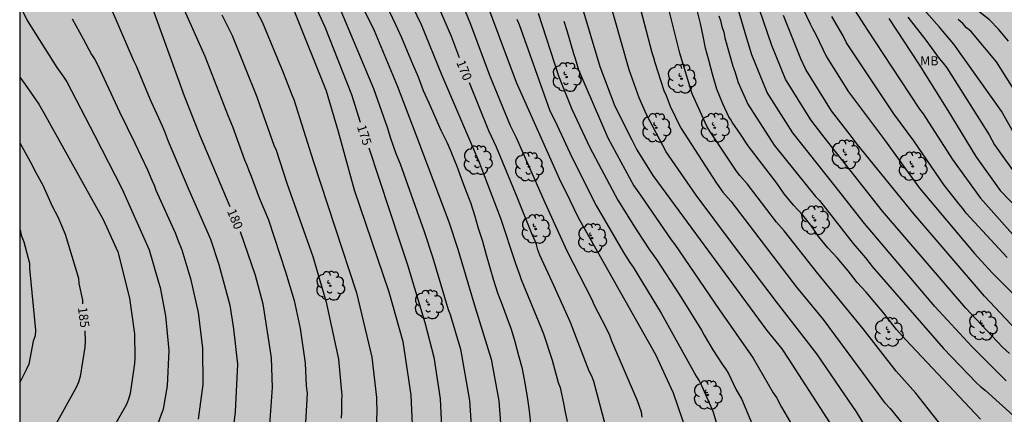
# Model space of a CAD drawing. Units: metres. Extents: x 584494 to 584844, y 4798040 to 4798291.
# Drawn here: x 584494 to 584575, y 4798194 to 4798227 of the extents above; entities that cross this region are included whole.
import ezdxf

# ---------------------------------------------------------------- set-up
doc = ezdxf.new("R2010")
doc.units = ezdxf.units.M
for name, color, linetype in [('010106', 9, 'Continuous'), ('020104', 34, 'Continuous'), ('020307', 24, 'Continuous'), ('100202', 3, 'Continuous'), ('100301', 7, 'Continuous'), ('990504', 63, 'Continuous')]:
    doc.layers.add(name, color=color, linetype=linetype)
doc.layers.add('020105', color=24, linetype='Continuous', lineweight=30)
doc.styles.add('ARIAL', font='ARIAL.TTF', dxfattribs={"height": 1})
doc.styles.add('ARIALI', font='ARIALI.TTF', dxfattribs={"height": 1})

# ---------------------------------------------------------------- blocks, each defined once
blk = doc.blocks.new('ARBOL')
blk.add_circle((0, 0), 0.0587)
for centre, radius, start, end in [((-0.564, 0.381), 0.532, 92.28, 254.58), ((-0.28, 0.855), 0.3, 359.28777, 173.60777), ((0.097, 0.97), 0.21, 23.15651, 160.46651), ((0.438, 0.881), 0.24, 301.57804, 139.32804), ((-0.091, 0.321), 0.12, 119.14, 310.56), ((0.656, 0.288), 0.443, 319.85562, 114.76562), ((0.819, -0.249), 0.383, 235.52754, 62.02753), ((-0.556, -0.339), 0.555, 142.64, 266.54), ((-0.039, -0.384), 0.21, 189.64, 323.88), ((0.299, -0.624), 0.532, 224.67, 0.24), ((-0.301, -0.676), 0.45, 213.78, 295.32)]:
    blk.add_arc(centre, radius, start, end)

msp = doc.modelspace()

# ---------------------------------------------------------------- hatches: boundary and pattern name
at = {"layer": '990504'}
msp.add_hatch(color=256, dxfattribs=at).paths.add_polyline_path([(584494.177, 4798070.454), (584494.18, 4798223.539), (584494.181, 4798266.327), (584494.181, 4798290.063), (584657.466, 4798290.059), (584657.596, 4798289.883), (584658.472, 4798289.115), (584659.376, 4798288.439), (584660.252, 4798287.871), (584660.564, 4798287.747), (584662.032, 4798287.263), (584664.216, 4798286.615), (584665.364, 4798286.487), (584666.603, 4798286.475), (584667.707, 4798286.491), (584668.295, 4798286.575), (584669.403, 4798286.991), (584670.375, 4798287.599), (584672.139, 4798288.991), (584673.307, 4798290.059), (584679.237, 4798290.059), (584679.523, 4798289.815), (584680.263, 4798288.951), (584681.879, 4798287.375), (584682.023, 4798287.195), (584682.567, 4798286.303), (584683.367, 4798284.343), (584683.495, 4798283.667), (584683.495, 4798282.711), (584683.575, 4798282.487), (584683.751, 4798282.251), (584684.667, 4798281.283), (584685.611, 4798280.439), (584686.519, 4798279.719), (584686.755, 4798279.591), (584687.723, 4798279.223), (584689.067, 4798279.039), (584691.479, 4798278.931), (584692.107, 4798278.843), (584692.471, 4798278.739), (584693.015, 4798278.463), (584693.839, 4798277.843), (584695.754, 4798276.135), (584696.094, 4798275.743), (584696.702, 4798274.779), (584697.294, 4798273.711), (584697.754, 4798272.727), (584698.39, 4798270.539), (584698.826, 4798269.443), (584699.362, 4798268.375), (584699.966, 4798267.343), (584700.734, 4798266.463), (584701.67, 4798265.559), (584702.766, 4798264.271), (584703.61, 4798263.607), (584704.898, 4798262.947), (584705.858, 4798262.515), (584706.478, 4798262.419), (584707.694, 4798262.419), (584708.994, 4798262.507), (584709.386, 4798262.615), (584711.338, 4798263.435), (584712.346, 4798263.687), (584712.994, 4798263.723), (584713.922, 4798263.663), (584714.634, 4798263.375), (584714.926, 4798263.187), (584715.902, 4798262.267), (584717.141, 4798260.519), (584717.685, 4798259.595), (584718.585, 4798257.775), (584719.205, 4798256.863), (584719.833, 4798255.999), (584720.569, 4798255.123), (584721.933, 4798253.639), (584722.633, 4798252.811), (584723.013, 4798252.243), (584723.389, 4798252.035), (584723.549, 4798251.871), (584723.797, 4798251.475), (584723.965, 4798251.283), (584724.505, 4798250.259), (584725.249, 4798249.251), (584725.849, 4798248.279), (584726.145, 4798247.687), (584726.217, 4798247.459), (584726.493, 4798246.411), (584726.621, 4798245.335), (584726.589, 4798244.271), (584726.493, 4798243.999), (584725.885, 4798243.063), (584725.701, 4798242.903), (584725.233, 4798242.739), (584723.001, 4798242.423), (584722.717, 4798242.347), (584722.205, 4798242.135), (584721.257, 4798241.475), (584721.057, 4798241.271), (584720.745, 4798240.819), (584720.637, 4798240.587), (584720.581, 4798240.351), (584720.569, 4798239.824), (584720.625, 4798239.336), (584721.009, 4798238.12), (584721.253, 4798237.516), (584721.613, 4798236.88), (584722.037, 4798235.98), (584723.545, 4798233.732), (584724.565, 4798231.956), (584724.993, 4798231.08), (584725.073, 4798230.78), (584725.085, 4798230.496), (584725.065, 4798230.216), (584724.929, 4798229.78), (584724.785, 4798229.54), (584724.585, 4798229.324), (584724.049, 4798228.94), (584723.389, 4798228.636), (584722.673, 4798228.472), (584714.649, 4798228.452), (584712.669, 4798228.504), (584709.477, 4798228.828), (584706.297, 4798229.36), (584702.777, 4798230.344), (584701.833, 4798230.708), (584700.841, 4798231.312), (584700.429, 4798231.76), (584700.153, 4798232.28), (584700.089, 4798232.536), (584700.085, 4798232.788), (584700.177, 4798233.356), (584701.081, 4798235.448), (584701.829, 4798236.612), (584702.881, 4798238.5), (584703.421, 4798239.568), (584703.617, 4798240.244), (584703.653, 4798240.584), (584703.597, 4798242.044), (584703.366, 4798243.028), (584702.95, 4798244.036), (584702.402, 4798244.984), (584701.142, 4798246.652), (584700.386, 4798247.404), (584699.534, 4798248.06), (584698.79, 4798248.424), (584698.05, 4798248.568), (584697.694, 4798248.58), (584696.398, 4798248.496), (584695.386, 4798248.264), (584694.494, 4798247.912), (584693.434, 4798247.592), (584691.278, 4798247.104), (584690.294, 4798246.9), (584689.646, 4798246.816), (584688.61, 4798246.812), (584687.582, 4798246.856), (584686.462, 4798247.052), (584684.322, 4798247.54), (584683.314, 4798247.856), (584682.306, 4798248.26), (584681.358, 4798248.78), (584680.386, 4798249.492), (584680.13, 4798249.748), (584679.938, 4798250.016), (584679.818, 4798250.3), (584679.762, 4798250.612), (584679.762, 4798250.96), (584679.862, 4798251.628), (584680.694, 4798253.54), (584680.742, 4798253.884), (584680.738, 4798254.232), (584680.686, 4798254.584), (584680.278, 4798255.848), (584679.986, 4798256.972), (584679.679, 4798257.992), (584679.503, 4798258.348), (584678.919, 4798259.236), (584678.183, 4798260.108), (584677.271, 4798260.952), (584676.303, 4798261.696), (584675.319, 4798262.136), (584674.691, 4798262.228), (584673.551, 4798262.156), (584673.271, 4798262.032), (584673.059, 4798261.848), (584672.923, 4798261.608), (584672.843, 4798261.312), (584672.819, 4798259), (584672.827, 4798257.972), (584672.943, 4798256.984), (584673.343, 4798254.84), (584673.287, 4798254.32), (584673.183, 4798254.056), (584672.451, 4798253.036), (584672.291, 4798252.724), (584672.187, 4798252.404), (584672.167, 4798252.08), (584672.247, 4798251.752), (584672.395, 4798251.416), (584673.087, 4798250.432), (584673.631, 4798249.924), (584675.302, 4798248.788), (584676.206, 4798248.032), (584677.306, 4798246.788), (584677.594, 4798246.144), (584677.782, 4798245.48), (584677.81, 4798245.168), (584677.794, 4798244.108), (584677.75, 4798243.864), (584677.494, 4798243.168), (584677.31, 4798242.988), (584677.022, 4798242.808), (584675.97, 4798242.34), (584674.966, 4798242.052), (584673.938, 4798241.932), (584672.73, 4798241.932), (584671.626, 4798242.025), (584670.554, 4798242.333), (584667.507, 4798243.461), (584665.587, 4798244.433), (584662.491, 4798246.245), (584662.271, 4798246.313), (584661.991, 4798246.321), (584661.355, 4798246.165), (584661.035, 4798245.665), (584660.975, 4798245.441), (584661.019, 4798244.637), (584661.107, 4798244.341), (584661.239, 4798244.049), (584661.875, 4798242.945), (584663.131, 4798241.289), (584663.607, 4798240.293), (584663.699, 4798239.933), (584663.751, 4798239.569), (584663.759, 4798238.121), (584663.571, 4798237.705), (584663.335, 4798237.673), (584662.775, 4798237.701), (584662.463, 4798237.789), (584661.255, 4798238.445), (584660.251, 4798239.065), (584659.279, 4798239.733), (584657.535, 4798240.725), (584656.639, 4798241.169), (584654.415, 4798242.133), (584653.983, 4798242.137), (584653.939, 4798241.929), (584654.007, 4798241.501), (584654.495, 4798240.317), (584655.043, 4798239.357), (584655.743, 4798238.357), (584656.567, 4798237.557), (584657.255, 4798236.721), (584657.871, 4798235.833), (584658.567, 4798234.989), (584659.231, 4798234.065), (584660.954, 4798231.433), (584661.63, 4798230.581), (584662.474, 4798229.689), (584663.438, 4798228.857), (584665.066, 4798226.449), (584665.658, 4798225.405), (584665.846, 4798224.809), (584665.886, 4798224.529), (584665.882, 4798223.981), (584665.862, 4798223.737), (584665.726, 4798223.293), (584665.462, 4798222.873), (584665.278, 4798222.693), (584664.786, 4798222.413), (584663.222, 4798222.013), (584661.45, 4798221.477), (584661.166, 4798221.345), (584660.618, 4798220.929), (584658.954, 4798218.829), (584658.03, 4798217.917), (584657.426, 4798217.486), (584657.122, 4798217.338), (584656.206, 4798217.014), (584654.706, 4798216.886), (584653.746, 4798216.858), (584650.282, 4798216.902), (584647.711, 4798217.318), (584646.195, 4798217.382), (584645.723, 4798217.298), (584645.527, 4798217.202), (584645.227, 4798216.91), (584644.791, 4798216.374), (584644.675, 4798216.154), (584644.459, 4798215.358), (584644.447, 4798214.01), (584644.511, 4798213.026), (584644.718, 4798211.082), (584644.942, 4798210.15), (584645.466, 4798208.45), (584645.666, 4798207.574), (584646.058, 4798204.85), (584646.098, 4798203.958), (584646.074, 4798202.866), (584645.99, 4798201.918), (584645.778, 4798197.338), (584644.942, 4798193.774), (584644.714, 4798192.038), (584644.53, 4798191.611), (584644.126, 4798190.895), (584643.758, 4798189.923), (584643.202, 4798188.867), (584642.426, 4798187.863), (584640.814, 4798186.427), (584640.314, 4798186.071), (584639.142, 4798185.339), (584638.198, 4798184.855), (584637.302, 4798184.543), (584635.594, 4798184.195), (584633.434, 4798184.047), (584631.302, 4798184.035), (584630.15, 4798184.047), (584628.946, 4798184.159), (584625.174, 4798184.183), (584624.646, 4798184.275), (584623.643, 4798184.359), (584622.455, 4798184.399), (584621.363, 4798184.539), (584619.676, 4798181.96), (584619.543, 4798180.766), (584619.543, 4798180.103), (584620.074, 4798179.44), (584620.604, 4798178.512), (584621.533, 4798177.982), (584623.523, 4798177.982), (584624.319, 4798177.982), (584626.441, 4798177.982), (584628.564, 4798177.849), (584629.095, 4798177.186), (584630.023, 4798176.39), (584630.819, 4798175.064), (584631.085, 4798172.943), (584631.084, 4798171.351), (584630.819, 4798169.76), (584630.288, 4798167.771), (584629.227, 4798166.18), (584627.502, 4798164.987), (584625.38, 4798164.854), (584624.053, 4798165.385), (584623.257, 4798166.843), (584622.594, 4798168.567), (584621.798, 4798170.423), (584620.604, 4798170.954), (584618.614, 4798171.749), (584616.359, 4798172.413), (584614.9, 4798173.076), (584613.573, 4798173.341), (584612.379, 4798173.473), (584611.052, 4798173.739), (584609.062, 4798174.004), (584607.205, 4798173.871), (584605.083, 4798173.739), (584602.562, 4798173.474), (584601.103, 4798172.811), (584599.776, 4798171.75), (584598.582, 4798170.291), (584597.786, 4798168.965), (584597.123, 4798166.976), (584596.99, 4798164.987), (584596.99, 4798163.131), (584596.725, 4798161.407), (584595.929, 4798159.816), (584594.602, 4798157.959), (584594.071, 4798156.501), (584593.806, 4798155.175), (584593.806, 4798152.523), (584593.891, 4798147.628), (584594.219, 4798146.548), (584594.259, 4798146.084), (584594.25, 4798145.02), (584594.106, 4798143.86), (584593.826, 4798142.716), (584593.674, 4798141.612), (584593.698, 4798140.404), (584593.89, 4798139.5), (584594.242, 4798138.9), (584594.754, 4798138.348), (584595.146, 4798138.06), (584595.346, 4798137.972), (584595.778, 4798137.916), (584596.954, 4798138.068), (584597.954, 4798138.452), (584598.858, 4798138.948), (584599.682, 4798139.62), (584600.362, 4798140.404), (584600.978, 4798141.228), (584601.322, 4798141.556), (584601.698, 4798141.796), (584603.714, 4798142.716), (584604.786, 4798142.988), (584609.242, 4798143.012), (584610.458, 4798143.092), (584613.682, 4798143.676), (584614.482, 4798143.884), (584615.53, 4798144.259), (584616.154, 4798144.579), (584616.618, 4798144.923), (584618.378, 4798146.723), (584618.978, 4798147.539), (584619.314, 4798148.067), (584619.834, 4798148.523), (584620.506, 4798149.227), (584621.434, 4798150.891), (584622.97, 4798154.091), (584623.194, 4798154.395), (584623.906, 4798155.075), (584624.37, 4798155.459), (584624.922, 4798155.899), (584625.258, 4798156.083), (584625.826, 4798156.283), (584626.546, 4798156.371), (584628.002, 4798156.371), (584628.754, 4798156.331), (584629.53, 4798156.083), (584630.042, 4798155.771), (584630.562, 4798155.355), (584632.186, 4798153.219), (584632.29, 4798152.979), (584632.362, 4798152.507), (584632.314, 4798150.555), (584632.114, 4798149.635), (584631.986, 4798149.347), (584631.202, 4798148.275), (584630.474, 4798147.563), (584628.69, 4798145.587), (584627.81, 4798144.779), (584626.834, 4798144.091), (584624.746, 4798143.155), (584624.506, 4798142.987), (584622.626, 4798141.331), (584620.602, 4798139.668), (584619.85, 4798138.964), (584618.466, 4798137.42), (584617.802, 4798136.62), (584617.386, 4798135.852), (584617.09, 4798134.908), (584617.058, 4798134.66), (584617.034, 4798134.18), (584617.122, 4798133.172), (584617.266, 4798132.844), (584618.841, 4798130.412), (584619.529, 4798129.46), (584620.113, 4798128.532), (584620.585, 4798127.604), (584620.841, 4798126.932), (584620.969, 4798126.372), (584620.985, 4798126.172), (584620.881, 4798125.18), (584620.425, 4798124.724), (584619.521, 4798124.124), (584618.961, 4798123.828), (584618.057, 4798123.244), (584617.161, 4798122.756), (584616.217, 4798122.452), (584615.193, 4798122.252), (584614.121, 4798121.964), (584613.185, 4798121.596), (584612.201, 4798121.116), (584611.193, 4798120.532), (584610.258, 4798119.796), (584609.522, 4798118.972), (584608.898, 4798118.14), (584608.57, 4798117.612), (584608.385, 4798117.028), (584608.353, 4798116.804), (584608.385, 4798115.708), (584608.433, 4798115.516), (584608.601, 4798115.18), (584608.873, 4798114.916), (584609.041, 4798114.812), (584609.449, 4798114.636), (584609.913, 4798114.532), (584610.393, 4798114.524), (584611.041, 4798114.636), (584611.665, 4798114.876), (584612.297, 4798115.196), (584614.289, 4798116.044), (584614.545, 4798116.092), (584616.193, 4798116.092), (584616.449, 4798115.98), (584616.609, 4798115.844), (584618.921, 4798113.3), (584619.825, 4798112.428), (584620.329, 4798112.18), (584620.681, 4798112.108), (584621.065, 4798112.084), (584622.177, 4798112.084), (584623.041, 4798112.156), (584623.729, 4798112.348), (584624.513, 4798112.804), (584626.321, 4798114.052), (584627.193, 4798114.532), (584628.065, 4798114.956), (584629.137, 4798115.244), (584630.193, 4798115.236), (584630.777, 4798115.188), (584631.833, 4798114.956), (584632.977, 4798114.508), (584633.897, 4798114.076), (584634.465, 4798113.692), (584635.153, 4798112.964), (584635.745, 4798112.212), (584636.769, 4798110.236), (584637.409, 4798109.348), (584638.2, 4798108.452), (584639.12, 4798107.604), (584640.12, 4798106.884), (584641.192, 4798106.316), (584642.184, 4798105.868), (584643.288, 4798105.516), (584643.488, 4798105.516), (584644.12, 4798105.404), (584644.744, 4798105.164), (584646.688, 4798104.316), (584648.656, 4798103.316), (584650.648, 4798102.516), (584652.616, 4798101.596), (584653.768, 4798101.244), (584654.872, 4798100.828), (584655.952, 4798100.268), (584656.8, 4798099.74), (584657.368, 4798099.212), (584657.832, 4798098.596), (584658.072, 4798098.172), (584658.256, 4798097.724), (584658.4, 4798097.068), (584658.416, 4798094.604), (584658.488, 4798094.044), (584658.624, 4798093.716), (584658.864, 4798093.396), (584659.216, 4798093.06), (584661.855, 4798091.212), (584662.503, 4798090.476), (584663.335, 4798089.772), (584663.511, 4798089.572), (584663.711, 4798089.212), (584664.039, 4798088.452), (584664.135, 4798088.132), (584664.183, 4798087.796), (584664.135, 4798087.108), (584664.015, 4798086.748), (584663.599, 4798086.212), (584662.815, 4798085.58), (584662.087, 4798085.204), (584661.591, 4798085.052), (584661.063, 4798085.012), (584658.639, 4798085.012), (584657.383, 4798085.108), (584656.159, 4798085.356), (584655.048, 4798085.836), (584653.056, 4798087.068), (584652.144, 4798087.788), (584651.224, 4798088.588), (584650.2, 4798089.284), (584649.136, 4798089.892), (584646.12, 4798091.476), (584645.096, 4798092.188), (584643.888, 4798093.156), (584643.12, 4798093.852), (584641.616, 4798095.54), (584637.768, 4798099.26), (584636.976, 4798099.876), (584636.6, 4798100.076), (584636.248, 4798100.196), (584636.048, 4798100.228), (584635.352, 4798100.212), (584635.08, 4798100.108), (584634.84, 4798099.9), (584634.624, 4798099.58), (584634.448, 4798099.244), (584634.336, 4798098.892), (584634.248, 4798098.356), (584634.248, 4798091.549), (584634.2, 4798090.997), (584634.112, 4798090.853), (584633.784, 4798090.637), (584633.272, 4798090.485), (584631.176, 4798090.493), (584630.016, 4798090.541), (584627.824, 4798090.741), (584626.824, 4798090.781), (584624.696, 4798090.781), (584623.505, 4798090.853), (584621.225, 4798091.205), (584620.177, 4798091.317), (584619.137, 4798091.333), (584618.505, 4798091.325), (584617.161, 4798090.973), (584616.465, 4798090.869), (584615.657, 4798090.669), (584614.945, 4798090.661), (584614.457, 4798090.749), (584613.321, 4798091.093), (584613.049, 4798091.205), (584612.825, 4798091.349), (584612.641, 4798091.533), (584612.521, 4798091.749), (584612.481, 4798092.277), (584612.609, 4798093.093), (584612.793, 4798093.301), (584613.305, 4798093.709), (584614.153, 4798094.213), (584614.473, 4798094.349), (584616.697, 4798094.821), (584618.857, 4798095.469), (584620.689, 4798096.181), (584621.617, 4798096.661), (584622.601, 4798097.325), (584623.225, 4798097.837), (584623.593, 4798098.405), (584623.569, 4798098.821), (584623.481, 4798099.013), (584623.345, 4798099.189), (584623.161, 4798099.317), (584622.673, 4798099.469), (584620.049, 4798099.493), (584618.713, 4798099.621), (584617.689, 4798099.845), (584616.489, 4798100.165), (584615.417, 4798100.517), (584614.425, 4798100.973), (584613.585, 4798101.533), (584612.857, 4798102.189), (584612.129, 4798102.941), (584611.361, 4798103.597), (584610.433, 4798104.165), (584609.457, 4798104.541), (584608.881, 4798104.525), (584608.297, 4798104.357), (584607.937, 4798104.125), (584607.097, 4798103.405), (584606.625, 4798103.125), (584606.313, 4798103.045), (584605.457, 4798102.933), (584601.065, 4798102.941), (584600.497, 4798102.861), (584600.129, 4798102.677), (584598.409, 4798101.461), (584597.145, 4798100.509), (584596.156, 4798100.269), (584594.861, 4798100.173), (584593.565, 4798100.173), (584593.077, 4798100.221), (584592.445, 4798100.381), (584591.981, 4798100.453), (584591.133, 4798100.885), (584589.845, 4798101.789), (584587.117, 4798103.205), (584585.925, 4798103.965), (584584.853, 4798104.597), (584584.581, 4798104.709), (584584.333, 4798104.741), (584583.869, 4798104.701), (584582.333, 4798103.981), (584581.981, 4798103.701), (584581.853, 4798103.533), (584581.365, 4798102.789), (584581.029, 4798102.109), (584580.989, 4798101.853), (584580.965, 4798098.518), (584580.533, 4798096.958), (584580.525, 4798096.606), (584580.621, 4798095.526), (584580.765, 4798095.174), (584580.957, 4798094.846), (584581.181, 4798094.542), (584581.965, 4798093.694), (584583.365, 4798092.43), (584585.061, 4798091.19), (584585.781, 4798090.55), (584586.149, 4798090.07), (584586.781, 4798088.95), (584587.252, 4798087.758), (584587.436, 4798086.718), (584587.436, 4798085.55), (584587.396, 4798085.23), (584587.308, 4798084.958), (584586.94, 4798084.462), (584586.404, 4798084.054), (584586.1, 4798083.902), (584585.412, 4798083.718), (584583.988, 4798083.726), (584582.917, 4798083.998), (584581.421, 4798084.67), (584580.341, 4798085.062), (584579.925, 4798085.174), (584579.117, 4798085.302), (584577.805, 4798085.286), (584577.461, 4798085.19), (584576.125, 4798084.582), (584574.973, 4798084.15), (584572.797, 4798083.598), (584571.765, 4798083.254), (584571.037, 4798082.91), (584570.437, 4798082.534), (584569.933, 4798082.094), (584569.765, 4798081.902), (584569.157, 4798080.886), (584568.933, 4798080.342), (584568.269, 4798078.478), (584567.909, 4798076.63), (584567.533, 4798075.55), (584567.133, 4798074.814), (584565.741, 4798073.175), (584564.589, 4798071.927), (584562.989, 4798070.511), (584561.909, 4798069.447), (584561.109, 4798068.479), (584560.605, 4798067.575), (584559.989, 4798066.239), (584559.869, 4798065.895), (584559.829, 4798065.567), (584559.813, 4798062.183), (584559.685, 4798061.543), (584559.197, 4798060.015), (584559.181, 4798059.383), (584559.253, 4798059.063), (584559.437, 4798058.759), (584559.701, 4798058.487), (584560.237, 4798058.151), (584561.061, 4798057.815), (584561.933, 4798057.623), (584564.02, 4798057.591), (584564.236, 4798057.559), (584564.628, 4798057.447), (584565.196, 4798057.151), (584566.644, 4798055.903), (584566.812, 4798055.655), (584567.372, 4798054.407), (584567.556, 4798054.191), (584568.452, 4798053.335), (584569.324, 4798052.719), (584570.02, 4798052.327), (584572.028, 4798051.519), (584572.596, 4798051.327), (584573.604, 4798051.103), (584575.772, 4798051.071), (584576.812, 4798050.975), (584577.852, 4798050.711), (584578.828, 4798050.367), (584581.076, 4798049.399), (584582.076, 4798048.727), (584582.98, 4798047.951), (584583.9, 4798047.231), (584584.844, 4798046.559), (584585.852, 4798045.959), (584588.931, 4798044.487), (584591.035, 4798043.583), (584591.483, 4798043.295), (584591.875, 4798042.887), (584593.331, 4798042.031), (584593.499, 4798041.895), (584594.699, 4798040.783), (584595.387, 4798040.068), (584526.637, 4798040.069), (584526.979, 4798040.812), (584527.427, 4798042.036), (584528.043, 4798043.316), (584528.395, 4798044.284), (584528.603, 4798045.204), (584528.771, 4798046.66), (584528.899, 4798047.188), (584529.363, 4798048.22), (584529.907, 4798049.156), (584530.283, 4798049.684), (584530.291, 4798049.924), (584530.371, 4798050.164), (584530.547, 4798050.452), (584530.915, 4798050.892), (584531.523, 4798051.46), (584532.011, 4798051.844), (584532.859, 4798052.332), (584535.219, 4798053.548), (584536.171, 4798053.876), (584536.835, 4798053.956), (584537.947, 4798053.996), (584538.715, 4798054.164), (584539.067, 4798054.308), (584540.427, 4798055.068), (584541.219, 4798055.748), (584542.851, 4798057.508), (584543.779, 4798058.635), (584544.171, 4798059.003), (584545.355, 4798059.971), (584546.387, 4798060.579), (584547.283, 4798061.043), (584547.899, 4798061.419), (584548.195, 4798061.667), (584548.443, 4798061.947), (584549.043, 4798062.859), (584549.179, 4798063.171), (584549.347, 4798063.787), (584549.315, 4798064.299), (584549.195, 4798064.491), (584548.971, 4798064.643), (584548.659, 4798064.779), (584547.939, 4798064.939), (584546.499, 4798064.971), (584544.339, 4798064.955), (584542.195, 4798064.731), (584541.043, 4798064.659), (584538.411, 4798064.667), (584537.595, 4798064.723), (584536.291, 4798064.939), (584535.179, 4798065.291), (584534.619, 4798065.595), (584534.076, 4798065.995), (584533.748, 4798066.315), (584533.076, 4798067.227), (584532.572, 4798068.179), (584531.916, 4798069.635), (584531.524, 4798070.379), (584530.964, 4798071.043), (584530.1, 4798071.747), (584529.1, 4798072.427), (584528.196, 4798072.875), (584526.364, 4798073.531), (584525.268, 4798074.051), (584524.836, 4798074.331), (584524.628, 4798074.475), (584523.876, 4798075.155), (584523.132, 4798076.155), (584522.852, 4798076.827), (584522.804, 4798077.075), (584522.828, 4798077.755), (584522.876, 4798077.955), (584523.036, 4798078.387), (584523.5, 4798079.107), (584523.844, 4798079.387), (584524.244, 4798079.563), (584524.756, 4798079.651), (584526.084, 4798079.627), (584527.148, 4798079.443), (584529.548, 4798078.731), (584530.332, 4798078.603), (584532.9, 4798078.595), (584533.244, 4798078.627), (584533.716, 4798078.787), (584533.86, 4798078.875), (584534.564, 4798079.547), (584534.82, 4798079.875), (584535.412, 4798080.699), (584535.572, 4798081.059), (584535.668, 4798081.459), (584535.708, 4798082.067), (584535.708, 4798083.395), (584535.66, 4798084.507), (584535.3, 4798086.131), (584535.196, 4798086.483), (584534.884, 4798087.187), (584534.572, 4798087.771), (584533.964, 4798088.715), (584533.14, 4798089.707), (584532.364, 4798090.371), (584531.644, 4798090.771), (584530.692, 4798091.155), (584529.988, 4798091.283), (584527.468, 4798091.267), (584526.508, 4798091.091), (584524.412, 4798090.459), (584523.372, 4798090.195), (584522.428, 4798090.067), (584520.82, 4798090.091), (584520.508, 4798090.163), (584520.188, 4798090.299), (584519.508, 4798090.675), (584518.748, 4798091.171), (584517.973, 4798091.763), (584516.997, 4798092.427), (584515.229, 4798093.387), (584513.445, 4798094.571), (584512.261, 4798095.227), (584511.629, 4798095.403), (584510.749, 4798095.515), (584508.133, 4798095.515), (584507.429, 4798095.403), (584506.101, 4798094.835), (584505.029, 4798094.139), (584504.757, 4798093.907), (584504.373, 4798093.475), (584504.269, 4798093.307), (584503.917, 4798092.339), (584503.661, 4798091.147), (584503.245, 4798090.323), (584502.789, 4798089.619), (584502.485, 4798088.875), (584502.285, 4798088.044), (584502.253, 4798085.356), (584502.181, 4798084.396), (584501.957, 4798083.508), (584501.629, 4798082.684), (584501.133, 4798081.628), (584500.317, 4798079.244), (584499.045, 4798076.228), (584498.573, 4798075.444), (584497.605, 4798074.116), (584496.981, 4798073.108), (584496.461, 4798072.356), (584495.789, 4798071.516), (584495.149, 4798070.956), (584494.661, 4798070.668)])

# ---------------------------------------------------------------- linework, layer by layer
at = {"layer": '010106', "flags": 128}
msp.add_lwpolyline([(584494.176, 4798040.07), (584844.166, 4798040.063), (584844.172, 4798290.055), (584494.181, 4798290.063)], close=True, dxfattribs=at)
at = {"layer": '020104', "flags": 128}
for points, elevation in [([(584494.181, 4798259.311), (584495.708, 4798258.542), (584500.117, 4798256.233), (584504.142, 4798254.241), (584508.25, 4798252.49), (584513.316, 4798250.449), (584513.853, 4798250.255), (584514.731, 4798249.899), (584517.817, 4798248.361), (584518.234, 4798248.11), (584522.136, 4798245.017), (584524.526, 4798242.539), (584526.336, 4798240.204), (584527.726, 4798238.314), (584529.88, 4798234.449), (584532.152, 4798228.99), (584534.919, 4798221.59), (584538.55, 4798213.429), (584538.97, 4798212.649), (584540.011, 4798210.477), (584546.344, 4798199.237), (584547.788, 4798196.098), (584548.909, 4798192.803)], 168), ([(584494.181, 4798252.43), (584494.432, 4798252.292), (584497.716, 4798250.157), (584500.402, 4798248.036), (584503.239, 4798245.338), (584504.465, 4798243.991), (584507.718, 4798239.661), (584509.773, 4798236.882), (584512.946, 4798233.057), (584515.221, 4798229.847), (584516.507, 4798227.788), (584516.729, 4798227.351), (584519.311, 4798220.859), (584520.307, 4798217.53), (584521.634, 4798212.741), (584524.453, 4798204.371), (584525.608, 4798200.29), (584526.274, 4798195.899), (584526.377, 4798193.484)], 176), ([(584538.35, 4798234.316), (584541.767, 4798222.874), (584543.021, 4798219.612), (584544.395, 4798216.861), (584544.817, 4798216.04), (584546.137, 4798213.931), (584549.317, 4798209.573), (584555.486, 4798201.199), (584556.716, 4798199.704), (584557.235, 4798198.912), (584560.68, 4798193.569)], 164), ([(584524.545, 4798231.668), (584527.119, 4798226.301), (584528.8, 4798222.213), (584531.498, 4798215.899), (584531.684, 4798215.46), (584531.851, 4798215.085), (584533.616, 4798210.425), (584534.85, 4798206.712), (584535.193, 4798205.808), (584535.331, 4798205.379), (584537.003, 4798201.332), (584537.16, 4798200.927), (584537.881, 4798198.771), (584538.347, 4798196.95), (584538.52, 4798196.519), (584538.837, 4798195.119), (584538.9, 4798194.636), (584539.112, 4798193.743)], 171), ([(584563.689, 4798193.137), (584562.827, 4798194.523), (584561.539, 4798196.455), (584559.582, 4798199.301), (584556.277, 4798203.559), (584552.659, 4798208.329), (584549.683, 4798212.301), (584547.225, 4798215.873), (584545.612, 4798218.939), (584545.014, 4798220.298), (584544.195, 4798222.602), (584541.605, 4798231.663)], 163), ([(584506.202, 4798230.846), (584509.376, 4798223.708), (584511.274, 4798218.791), (584511.648, 4798217.948), (584512.615, 4798215.202), (584512.808, 4798214.773), (584512.974, 4798214.322), (584513.175, 4798213.878), (584513.824, 4798212.088), (584514.584, 4798210.288), (584515.985, 4798206.03), (584516.685, 4798203.668), (584517.181, 4798201.372), (584517.61, 4798198.529), (584517.692, 4798196.675), (584517.753, 4798196.065), (584517.586, 4798192.67)], 179), ([(584545.254, 4798194.082), (584545.201, 4798194.492), (584544.871, 4798195.429), (584542.758, 4798200.322), (584542.597, 4798200.785), (584542.195, 4798201.655), (584541.957, 4798202.046), (584541.325, 4798203.31), (584541.145, 4798203.735), (584539.087, 4798207.725), (584537.297, 4798211.674), (584534.905, 4798217.058), (584534.438, 4798217.989), (584532.751, 4798222.125), (584531.204, 4798226.317), (584529.517, 4798230.423)], 169), ([(584575.383, 4798199.31), (584574.829, 4798199.834), (584571.803, 4798203.04), (584564.985, 4798210.996), (584560.087, 4798217.214), (584559.087, 4798218.485), (584557.016, 4798221.84), (584555.884, 4798224.581), (584553.848, 4798230.602)], 157), ([(584521.324, 4798229.783), (584523.261, 4798225.83), (584525.177, 4798221.217), (584526.755, 4798217.07), (584529.4, 4798210.124), (584530.119, 4798207.87), (584531.541, 4798203.091), (584532.859, 4798198.842), (584533.497, 4798195.423), (584533.716, 4798192.502)], 173), ([(584571.15, 4798191.689), (584567.708, 4798196.07), (584566.09, 4798197.868), (584563.388, 4798201.346), (584559.653, 4798205.892), (584556.914, 4798209.38), (584556.278, 4798210.082), (584553.905, 4798213.216), (584553.273, 4798213.91), (584553.004, 4798214.274), (584550.794, 4798217.56), (584550.56, 4798217.98), (584549.354, 4798220.635), (584548.35, 4798223.966), (584546.772, 4798230.221)], 161), ([(584501.1, 4798228.964), (584503.504, 4798223.356), (584503.727, 4798222.917), (584504.858, 4798220.219), (584505.834, 4798218.04), (584506.032, 4798217.62), (584506.356, 4798216.75), (584508.052, 4798212.748), (584509.827, 4798208.691), (584510.52, 4798206.63), (584511.408, 4798203.272), (584511.729, 4798201.346), (584512.036, 4798198.446), (584511.862, 4798194.539), (584511.747, 4798193.623)], 181), ([(584575.118, 4798197.084), (584572.309, 4798199.88), (584569.261, 4798203.174), (584563.484, 4798209.996), (584560.975, 4798213.189), (584557.624, 4798217.413), (584555.519, 4798220.723), (584554.262, 4798223.819), (584553.842, 4798225.159), (584552.626, 4798229.279)], 158), ([(584561.586, 4798229.247), (584563.686, 4798225.935), (584566.435, 4798221.781), (584568.011, 4798219.36), (584568.298, 4798218.984), (584570.704, 4798215.235), (584573.001, 4798212.064), (584575.651, 4798209.105)], 153), ([(584513.164, 4798228.218), (584514.08, 4798226.533), (584515.795, 4798222.384), (584516.507, 4798220.532), (584516.663, 4798220.161), (584518.263, 4798215.113), (584521.81, 4798204.295), (584523.079, 4798199.008), (584523.463, 4798195.711), (584523.446, 4798195.304), (584523.473, 4798194.806), (584523.405, 4798191.349)], 177), ([(584544.816, 4798228.745), (584546.054, 4798224.009), (584546.19, 4798223.611), (584546.286, 4798223.189), (584547.035, 4798220.896), (584547.221, 4798220.474), (584547.544, 4798219.61), (584548.409, 4798217.854), (584551.344, 4798213.288), (584551.881, 4798212.56), (584552.532, 4798211.809), (584557.903, 4798204.772), (584560.115, 4798202.098), (584562.974, 4798198.227), (584564.603, 4798196.029), (584564.854, 4798195.655), (584565.144, 4798195.297), (584565.605, 4798194.814), (584568.832, 4798190.852)], 162), ([(584494.18, 4798227.858), (584494.778, 4798226.647), (584497.231, 4798222.794), (584497.783, 4798222.008), (584498.033, 4798221.595), (584500.308, 4798217.22), (584502.595, 4798212.803), (584504.806, 4798207.826), (584505.572, 4798205.166), (584505.689, 4798204.728), (584506.148, 4798202.396), (584506.412, 4798199.576), (584506.287, 4798196.67), (584505.96, 4798194.764), (584505.467, 4798193.412), (584503.758, 4798190.45), (584502.89, 4798189.338), (584500.232, 4798186.509), (584494.239, 4798181.403), (584494.179, 4798181.355)], 183), ([(584520.318, 4798227.952), (584523.221, 4798221.074), (584524.027, 4798218.747), (584524.327, 4798217.884), (584524.593, 4798216.987), (584525.052, 4798215.73), (584525.405, 4798214.886), (584527.369, 4798209.34), (584528.055, 4798207.238), (584529.322, 4798202.942), (584529.487, 4798202.525), (584530.334, 4798199.684), (584531.097, 4798195.456), (584531.258, 4798193.012)], 174), ([(584536.133, 4798193.31), (584536.017, 4798194.61), (584535.855, 4798195.776), (584535.653, 4798196.894), (584535.441, 4798198.052), (584535.141, 4798199.14), (584534.845, 4798200.27), (584534.541, 4798201.3), (584534.185, 4798202.252), (584533.805, 4798203.294), (584533.396, 4798204.26), (584533.08, 4798205.304), (584532.768, 4798206.351), (584532.492, 4798207.397), (584532.184, 4798208.501), (584531.828, 4798209.571), (584531.55, 4798210.553), (584531.198, 4798211.675), (584530.786, 4798212.711), (584530.42, 4798213.683), (584530.074, 4798214.661), (584529.634, 4798215.719), (584529.552, 4798215.959), (584529.248, 4798216.617), (584528.77, 4798217.615), (584528.262, 4798218.747), (584527.778, 4798219.863), (584527.318, 4798220.883), (584526.896, 4798222.003), (584526.446, 4798223.059), (584526.008, 4798224.109), (584525.536, 4798225.221), (584525.05, 4798226.275), (584524.552, 4798227.319)], 172), ([(584536.725, 4798227.237), (584538.393, 4798222.11), (584539.488, 4798219.375), (584540.955, 4798216.214), (584543.248, 4798211.888), (584544.803, 4798209.417), (584545.859, 4798207.812), (584546.436, 4798207.018), (584548.308, 4798204.12), (584550.123, 4798201.233), (584550.342, 4798200.83), (584551.051, 4798199.617), (584551.811, 4798198.433), (584552.101, 4798198.071), (584552.343, 4798197.676), (584552.944, 4798196.387), (584553.425, 4798195.554), (584555.177, 4798191.35)], 166), ([(584575.301, 4798224.948), (584574.485, 4798225.942), (584573.753, 4798226.698), (584572.881, 4798227.392)], 148), ([(584498.489, 4798226.774), (584499.386, 4798225.128), (584500.064, 4798223.862), (584500.336, 4798223.445), (584500.562, 4798223.035), (584502.364, 4798219.151), (584503.621, 4798216.582), (584504.657, 4798214.397), (584505.008, 4798213.537), (584505.215, 4798213.12), (584505.36, 4798212.715), (584506.969, 4798209.162), (584507.117, 4798208.712), (584507.486, 4798207.811), (584508.046, 4798205.898), (584508.184, 4798205.479), (584508.807, 4798202.69), (584509.179, 4798199.764), (584509.194, 4798196.787), (584508.808, 4798193.929)], 182), ([(584510.754, 4798227.101), (584511.62, 4798225.4), (584513.623, 4798220.384), (584513.891, 4798219.662), (584515.037, 4798216.424), (584515.21, 4798216.013), (584516.108, 4798213.283), (584518.227, 4798207.275), (584519.334, 4798203.543), (584520.337, 4798198.859), (584520.544, 4798196.448), (584520.608, 4798195.888), (584520.577, 4798195.449), (584520.579, 4798194.483), (584520.542, 4798194.009)], 178), ([(584534.964, 4798226.757), (584535.147, 4798226.323), (584537.642, 4798219.301), (584538.277, 4798218.032), (584539.479, 4798215.423), (584541.49, 4798211.452), (584543.732, 4798207.613), (584544.254, 4798206.772), (584544.518, 4798206.404), (584546.823, 4798202.636), (584549.679, 4798197.465), (584549.928, 4798197.069), (584550.152, 4798196.651), (584551.041, 4798194.593), (584552.541, 4798189.725)], 167), ([(584551.546, 4798227.027), (584551.689, 4798226.627), (584551.798, 4798226.146), (584551.94, 4798225.692), (584552.032, 4798225.228), (584552.7, 4798222.886), (584552.861, 4798222.469), (584553.143, 4798221.545), (584553.929, 4798219.774), (584556.09, 4798216.419), (584559.478, 4798212.196), (584559.793, 4798211.86), (584562.565, 4798208.337), (584563.582, 4798207.161), (584564.129, 4798206.445), (584569.976, 4798199.737), (584572.692, 4798196.9), (584573.046, 4798196.57), (584573.424, 4798196.276), (584580.723, 4798189.679)], 159), ([(584578.066, 4798198.995), (584573.333, 4798204.025), (584567.539, 4798210.777), (584562.886, 4798216.506), (584562.318, 4798217.269), (584560.801, 4798219.22), (584558.682, 4798222.608), (584558.267, 4798223.508), (584556.844, 4798227.058)], 156), ([(584575.201, 4798207.191), (584571.851, 4798210.832), (584571.57, 4798211.203), (584571.253, 4798211.558), (584570.037, 4798213.135), (584567.541, 4798216.767), (584565.893, 4798218.993), (584562.032, 4798224.796), (584561.74, 4798225.372), (584560.829, 4798226.958)], 154), ([(584565.505, 4798226.814), (584567.962, 4798223.071), (584570.327, 4798219.265), (584572.622, 4798215.471), (584574.64, 4798212.68), (584577.022, 4798210.192)], 152), ([(584567.065, 4798226.924), (584568.525, 4798225.036), (584569.625, 4798223.526), (584569.949, 4798223.148), (584570.238, 4798222.744), (584573.713, 4798217.26), (584574.17, 4798216.43), (584576.17, 4798213.636)], 151), ([(584576.693, 4798219.486), (584574.324, 4798223.238), (584572.216, 4798225.753), (584571.853, 4798226.042), (584571.565, 4798226.393), (584571.191, 4798226.71)], 149), ([(584494.18, 4798221.988), (584494.631, 4798221.38), (584495.742, 4798219.785), (584496.189, 4798219.02), (584501.022, 4798210.319), (584502.229, 4798207.669), (584503.194, 4798203.866), (584503.586, 4798200.922), (584503.611, 4798198.972), (584503.584, 4798198.486), (584503.242, 4798196.026), (584503.115, 4798195.576), (584502.944, 4798195.138), (584501.006, 4798191.731), (584498.084, 4798188.376), (584495.533, 4798186.027), (584494.179, 4798184.852)], 184), ([(584494.18, 4798209.532), (584494.211, 4798209.453), (584494.286, 4798209.027), (584494.525, 4798208.477), (584494.981, 4798206.738), (584494.982, 4798206.301), (584495.463, 4798201.228), (584495.436, 4798200.756), (584495.294, 4798200.338), (584494.933, 4798198.436), (584494.746, 4798198.023), (584494.179, 4798196.936)], 186)]:
    msp.add_lwpolyline(points, dxfattribs=dict(at, elevation=elevation))
at = {"layer": '020105', "flags": 128}
for points, elevation in [([(584494.181, 4798253.508), (584495.01, 4798253.05), (584498.773, 4798250.674), (584501.52, 4798248.528), (584502.862, 4798247.437), (584503.184, 4798247.184), (584504.195, 4798246.147), (584508.18, 4798241.859), (584512.979, 4798235.794), (584515.646, 4798232.204), (584518.011, 4798228.605), (584518.22, 4798228.26), (584519.218, 4798226.12), (584521.399, 4798220.561), (584522.108, 4798218.296)], 175), ([(584494.18, 4798243.722), (584494.714, 4798243.375), (584498.323, 4798240.817), (584499.08, 4798240.231), (584499.434, 4798239.907), (584500.767, 4798238.351), (584501.359, 4798237.566), (584502.088, 4798236.335), (584502.455, 4798235.477), (584504.104, 4798230.305), (584507.677, 4798220.454), (584508.958, 4798217.211), (584511.419, 4798211.374)], 180), ([(584575.95, 4798217.059), (584574.742, 4798219.188), (584570.824, 4798224.691), (584569.917, 4798225.759), (584569.661, 4798226.102), (584568.155, 4798227.776), (584567.534, 4798228.349), (584565.297, 4798230.941), (584563.453, 4798233.082), (584562.643, 4798234.28), (584562.473, 4798234.676), (584562.225, 4798235.078), (584562.008, 4798235.517), (584561.767, 4798236.422), (584561.614, 4798236.868), (584561.529, 4798237.32), (584561.287, 4798238.2), (584561.216, 4798238.67), (584560.92, 4798240.047), (584560.719, 4798240.786)], 150), ([(584554.435, 4798236.688), (584554.943, 4798235.521), (584556.236, 4798232.346), (584557.05, 4798230.619), (584557.224, 4798230.177), (584559.046, 4798226.362), (584559.259, 4798225.925), (584559.472, 4798225.553), (584560.377, 4798223.657), (584562.189, 4798220.78), (584565.129, 4798216.839), (584568.022, 4798212.888), (584572.51, 4798207.53), (584573.973, 4798205.926), (584579.513, 4798200.383)], 155), ([(584527.612, 4798229.93), (584529.569, 4798225.352), (584530.25, 4798223.594)], 170), ([(584573.008, 4798193.935), (584566.882, 4798200.443), (584566.131, 4798201.301), (584565.827, 4798201.671), (584565.087, 4798202.639), (584564.341, 4798203.513), (584563.641, 4798204.341), (584562.891, 4798205.153), (584562.161, 4798206.107), (584561.289, 4798207.147), (584560.497, 4798207.993), (584559.757, 4798208.897), (584559.101, 4798209.847), (584558.441, 4798210.669), (584557.657, 4798211.499), (584556.913, 4798212.429), (584556.295, 4798213.289), (584553.943, 4798216.367), (584553.311, 4798217.313), (584552.637, 4798218.295), (584552.505, 4798218.533), (584552.369, 4798218.731), (584551.875, 4798219.809), (584551.383, 4798221.009), (584551.023, 4798222.247), (584550.721, 4798223.373), (584550.461, 4798224.373), (584550.265, 4798225.363), (584550.032, 4798226.389), (584549.798, 4798227.367)], 160), ([(584538.837, 4798226.595), (584539.07, 4798225.822), (584539.615, 4798223.931), (584539.759, 4798223.529), (584540.031, 4798222.595), (584542.43, 4798217.004), (584544.574, 4798213.078), (584545.129, 4798212.313), (584547.628, 4798208.647), (584547.931, 4798208.254), (584551.572, 4798202.938), (584554.357, 4798198.94), (584555.999, 4798196.089), (584556.262, 4798195.72), (584556.684, 4798194.914), (584557.437, 4798193.651)], 165), ([(584542.242, 4798193.405), (584541.294, 4798197.026), (584541.116, 4798197.46), (584540.904, 4798197.863), (584539.381, 4798201.865), (584538.037, 4798204.84), (584536.855, 4798207.395), (584536.702, 4798207.819), (584536.573, 4798208.253), (584536.41, 4798208.675), (584536.224, 4798209.088), (584534.995, 4798212.133), (584533.295, 4798216.259), (584532.673, 4798217.591), (584531.073, 4798221.524)], 170), ([(584494.18, 4798216.603), (584495.203, 4798214.764), (584495.38, 4798214.372), (584496.083, 4798213.117), (584496.854, 4798211.405), (584497.309, 4798210.532), (584497.917, 4798209.115), (584499.005, 4798205.507), (584499.042, 4798205.067), (584499.324, 4798203.691), (584499.339, 4798203.397)], 185), ([(584522.814, 4798216.181), (584525.362, 4798208.477), (584525.99, 4798206.606), (584527.414, 4798201.872), (584528.158, 4798199.026), (584528.675, 4798195.59), (584528.833, 4798192.126)], 175), ([(584512.276, 4798209.32), (584513.488, 4798205.732), (584514.123, 4798203.39), (584514.811, 4798198.949), (584514.886, 4798196.535), (584514.649, 4798193.086), (584514.565, 4798192.619), (584514.35, 4798191.708), (584513.571, 4798189.365), (584513.159, 4798188.505), (584510.662, 4798184.807), (584510.04, 4798184.065), (584509.706, 4798183.71), (584506.383, 4798180.727), (584504.766, 4798179.583), (584497.599, 4798174.18), (584494.179, 4798171.588)], 180), ([(584499.514, 4798201.171), (584499.541, 4798200.295), (584499.511, 4798199.838), (584499.137, 4798197.427), (584499.014, 4798196.966), (584498.816, 4798196.523), (584497.14, 4798193.528), (584495.582, 4798191.674), (584495.314, 4798191.322), (584494.995, 4798190.99), (584494.658, 4798190.674), (584494.179, 4798190.137)], 185)]:
    msp.add_lwpolyline(points, dxfattribs=dict(at, elevation=elevation))

# ---------------------------------------------------------------- block references
at = {"layer": '100202', "rotation": 359.9987685839998}
for p in [(584539.049, 4798221.995, 169.633), (584548.48, 4798221.859, 165.505), (584546.408, 4798217.835, 168.417), (584551.208, 4798217.843, 165.913), (584561.952, 4798215.643, 162.409), (584531.761, 4798215.179, 176.073), (584535.961, 4798214.635, 173.801), (584567.448, 4798214.675, 161.313), (584559.424, 4798210.243, 165.393), (584536.513, 4798209.531, 175.089), (584541.144, 4798208.787, 173.233), (584519.657, 4798204.876, 182.721), (584527.745, 4798203.332, 178.569), (584565.488, 4798201.083, 164.897), (584573.207, 4798201.595, 162.833), (584550.64, 4798195.915, 173.201)]:
    msp.add_blockref('ARBOL', p, dxfattribs=at)

# ---------------------------------------------------------------- texts
at = {"layer": '020307', "style": 'ARIALI'}
for s, rotation, p in [('170', 292.13377, (584529.983, 4798223.208, 169.995)), ('175', 288.29677, (584521.839, 4798217.936, 174.995)), ('180', 292.85977, (584511.173, 4798210.992, 179.995)), ('185', 277.17477, (584498.951, 4798203.088, 184.995))]:
    msp.add_text(s, height=0.75, rotation=rotation, dxfattribs=at).set_placement(p)
at = {"layer": '100301', "style": 'ARIAL'}
msp.add_text('MB', height=0.75, rotation=359.99877, dxfattribs=at).set_placement((584568.06, 4798222.959))

doc.saveas('drawing.dxf')
